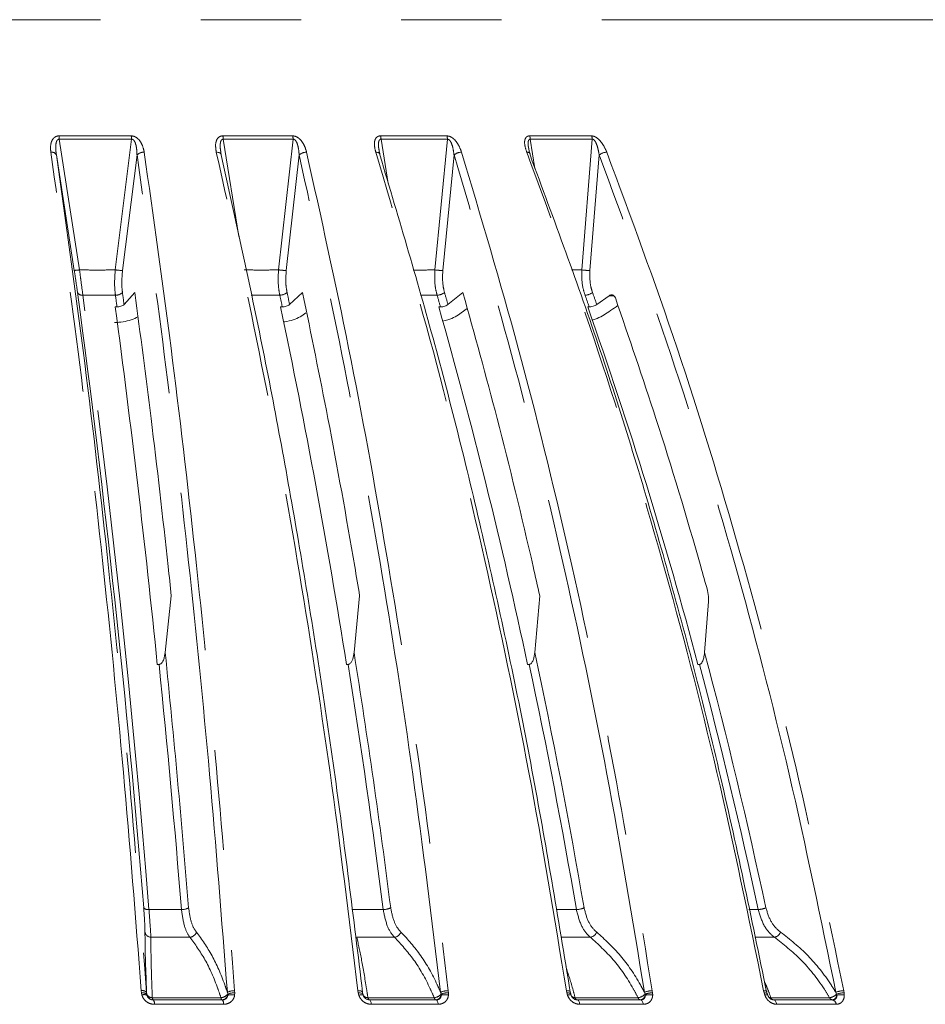
# Model space of a CAD drawing. Units: millimetres. Extents: x 21 to 206, y 9 to 287.
# Drawn here: x 57 to 68, y 192 to 205 of the extents above; entities that cross this region are included whole.
import ezdxf

# ---------------------------------------------------------------- set-up
doc = ezdxf.new("R2010")
doc.units = ezdxf.units.MM
doc.linetypes.add('PHANTOM', pattern=[12.7, 6.35, -1.27, 1.27, -1.27, 1.27, -1.27])
doc.layers.add('WAKU', color=7, linetype='Continuous')
doc.styles.add('SLDTEXTSTYLE0', font='TXT', dxfattribs={"width": 0.7, "bigfont": 'bigfont'})
doc.dimstyles.new('SLDDIMSTYLE2', dxfattribs={"dimtxt": 2.425347, "dimasz": 3.302, "dimexe": 0, "dimexo": 0.0625, "dimgap": 0.606337, "dimtad": 1, "dimlfac": 6, "dimrnd": 1e-09, "dimzin": 12, "dimdsep": 46, "dimtxsty": 'SLDTEXTSTYLE0', "dimsah": 1, "dimcen": 0.09, "dimadec": 0, "dimazin": 3, "dimtfac": 1, "dimtmove": 0, "dimatfit": 0, "dimfxl": 1, "dimfrac": 2, "dimtolj": 1, "dimtzin": 12, "dimarcsym": 0})

# ---------------------------------------------------------------- blocks, each defined once
blk = doc.blocks.new('_D_10')
at = {"layer": 'WAKU'}
for p, q in [((75.877, 221.958), (75.877, 228.308)), ((64.241, 221.958), (76.877, 221.958)), ((75.877, 221.958), (75.877, 207.791)), ((69.808, 218.418), (69.808, 219.055)), ((69.808, 219.055), (72.631, 219.055)), ((72.631, 219.055), (72.631, 218.418)), ((69.808, 212.202), (69.808, 211.565)), ((72.631, 211.565), (72.631, 212.202)), ((69.808, 211.565), (72.631, 211.565)), ((61.157, 207.791), (76.877, 207.791)), ((75.877, 207.791), (75.877, 201.441))]:
    blk.add_line(p, q, dxfattribs=at)
for points in [[(75.877, 221.958), (76.385, 225.26), (75.369, 225.26)], [(75.877, 207.791), (75.369, 204.489), (76.385, 204.489)]]:
    blk.add_solid(points, dxfattribs=at)
at = {"layer": 'WAKU', "char_height": 2.1167, "attachment_point": 1, "rotation": 90, "style": 'SLDTEXTSTYLE0'}
for s, insert in [('3.346', (69.902, 212.202)), ('85', (73.149, 213.899))]:
    blk.add_mtext(s, dxfattribs=dict(at, insert=insert))

msp = doc.modelspace()

# ---------------------------------------------------------------- linework, layer by layer
at = {"color": 8, "linetype": 'PHANTOM', "lineweight": 0}
for p, q in [((70.5133, 204.8309), (40.3469, 204.8309)), ((57.2888, 203.3603), (58.2034, 203.3603)), ((58.2071, 203.3175), (57.2916, 203.3175)), ((57.5483, 201.6646), (57.2916, 203.3175)), ((58.2071, 203.3175), (58.0004, 201.6646)), ((59.3636, 203.3603), (60.2477, 203.3603)), ((60.2531, 203.3175), (59.3682, 203.3175)), ((59.5644, 202.085), (59.3682, 203.3175)), ((60.2531, 203.3175), (60.0683, 201.6646)), ((61.36, 203.3603), (62.2005, 203.3603)), ((61.4562, 202.7584), (61.3664, 203.3175)), ((62.2076, 203.3175), (61.3664, 203.3175)), ((62.2076, 203.3175), (62.0474, 201.6646)), ((63.2483, 203.3603), (64.0325, 203.3603)), ((63.3158, 202.9458), (63.2564, 203.3175)), ((64.0413, 203.3175), (63.2564, 203.3175)), ((64.0413, 203.3175), (63.9082, 201.6646)), ((58.0932, 201.6578), (58.2764, 203.1183)), ((60.1661, 201.6578), (60.33, 203.1183)), ((62.1486, 201.6578), (62.2908, 203.1183)), ((64.0113, 201.6578), (64.1296, 203.1183)), ((63.9082, 201.6646), (63.7765, 201.6628)), ((64.3167, 201.3366), (64.2548, 201.3366)), ((66.1416, 193.5683), (66.0249, 193.5687)), ((58.3324, 192.5129), (58.33, 192.5404)), ((58.3379, 192.4852), (58.3324, 192.5129)), ((58.4002, 192.4964), (58.4029, 192.4826)), ((59.3388, 192.4526), (58.4705, 192.4526)), ((59.4245, 192.4964), (59.4205, 192.5202)), ((59.4238, 192.4826), (59.4245, 192.4964)), ((59.5128, 192.5404), (59.5144, 192.5129)), ((59.5144, 192.5129), (59.513, 192.4852)), ((61.0779, 192.5129), (61.0743, 192.5404)), ((61.0845, 192.4852), (61.0779, 192.5129)), ((62.0395, 192.4526), (61.2001, 192.4526)), ((62.127, 192.4964), (62.1213, 192.5202)), ((62.1269, 192.4826), (62.127, 192.4964)), ((62.2177, 192.5404), (62.2205, 192.5129)), ((62.2205, 192.5129), (62.2203, 192.4852)), ((63.7194, 192.5129), (63.7148, 192.5404)), ((63.727, 192.4852), (63.7194, 192.5129)), ((64.6219, 192.4526), (63.824, 192.4526)), ((64.7099, 192.4964), (64.7027, 192.5202)), ((64.7104, 192.4826), (64.7099, 192.4964)), ((64.8017, 192.5404), (64.8056, 192.5129)), ((64.8056, 192.5129), (64.8067, 192.4852)), ((66.2177, 192.5129), (66.212, 192.5404)), ((66.2261, 192.4852), (66.2177, 192.5129)), ((67.0476, 192.4526), (66.3031, 192.4526)), ((67.1347, 192.4964), (67.1261, 192.5202)), ((67.1358, 192.4826), (67.1347, 192.4964)), ((67.2262, 192.5404), (67.2312, 192.5129)), ((67.2312, 192.5129), (67.2336, 192.4852)), ((59.3724, 192.3686), (58.497, 192.3686)), ((62.0899, 192.3686), (61.2437, 192.3686)), ((64.6885, 192.3686), (63.8841, 192.3686)), ((67.1293, 192.3686), (66.3787, 192.3686))]:
    msp.add_line(p, q, dxfattribs=at)
at = {"color": 7, "linetype": 'Continuous', "lineweight": 15}
for p, q in [((59.3434, 203.1236), (59.3393, 203.1437)), ((59.3397, 203.1437), (59.3426, 203.1183)), ((61.343, 203.1753), (61.3471, 203.1505)), ((57.255, 203.1183), (57.4822, 201.6578)), ((58.1125, 201.2261), (58.2491, 201.3762)), ((60.2089, 201.2261), (60.3731, 201.3762)), ((62.2143, 201.2261), (62.4037, 201.3762)), ((64.0988, 201.2261), (64.2548, 201.3366)), ((58.0005, 201.1952), (58.0232, 201.1953)), ((60.0941, 201.1952), (60.1161, 201.1953)), ((62.0984, 201.1952), (62.1193, 201.1953)), ((62.4576, 201.1775), (62.3834, 201.1185)), ((63.9836, 201.1952), (64.0031, 201.1953)), ((58.7106, 197.5401), (58.6332, 196.8211)), ((61.0958, 197.5401), (61.0243, 196.8211)), ((63.3767, 197.5401), (63.3122, 196.8211)), ((65.5136, 197.4658), (65.4629, 196.8211)), ((58.5561, 196.6706), (58.5334, 196.6701)), ((60.9505, 196.6706), (60.9286, 196.6701)), ((63.2429, 196.6706), (63.2221, 196.6701)), ((65.3991, 196.6706), (65.3797, 196.6701)), ((58.3985, 192.5202), (58.4002, 192.4964)), ((58.4821, 192.4244), (59.3546, 192.4244)), ((58.4821, 192.4244), (58.4823, 192.4244)), ((59.353, 192.4244), (59.3546, 192.4244)), ((61.1335, 192.5202), (61.1368, 192.4964)), ((61.1368, 192.4964), (61.1401, 192.4826)), ((61.1401, 192.4826), (61.1398, 192.484)), ((61.2196, 192.4244), (62.0629, 192.4244)), ((62.061, 192.4244), (62.0629, 192.4244)), ((63.7636, 192.5202), (63.7686, 192.4964)), ((63.851, 192.4244), (63.8503, 192.4244)), ((63.851, 192.4244), (64.6526, 192.4244)), ((64.6504, 192.4244), (64.6526, 192.4244)), ((66.3371, 192.4244), (66.3361, 192.4244)), ((66.3371, 192.4244), (67.0852, 192.4244)), ((67.0826, 192.4244), (67.0852, 192.4244))]:
    msp.add_line(p, q, dxfattribs=at)
at = {"color": 8, "linetype": 'PHANTOM', "lineweight": 0, "flags": 128}
for points in [[(59.2807, 203.1534), (59.2935, 203.1529), (59.3054, 203.1512), (59.3161, 203.1482), (59.3253, 203.144), (59.3327, 203.1388), (59.3381, 203.1327), (59.3415, 203.1258), (59.3426, 203.1183)], [(61.2997, 203.1534), (61.3118, 203.1529), (61.3228, 203.1512), (61.3324, 203.1482), (61.3404, 203.144), (61.3465, 203.1388), (61.3506, 203.1327), (61.3518, 203.1292)], [(58.4705, 192.4526), (58.4717, 192.4463), (58.4729, 192.4407), (58.4743, 192.4358), (58.4758, 192.4318), (58.4774, 192.4286), (58.479, 192.4263), (58.4806, 192.4249), (58.4823, 192.4244)], [(59.3388, 192.4526), (59.3402, 192.4463), (59.3418, 192.4407), (59.3435, 192.4358), (59.3452, 192.4318), (59.3471, 192.4286), (59.349, 192.4263), (59.351, 192.4249), (59.353, 192.4244)], [(61.1335, 192.5202), (61.1328, 192.5245), (61.13, 192.5285), (61.125, 192.532), (61.118, 192.535), (61.1092, 192.5374), (61.0987, 192.5392), (61.087, 192.5402), (61.0743, 192.5404)], [(61.1368, 192.4964), (61.1354, 192.5003), (61.1321, 192.5038), (61.1269, 192.5068), (61.1198, 192.5093), (61.1112, 192.5112), (61.1011, 192.5124), (61.0899, 192.513), (61.0779, 192.5129)], [(61.1398, 192.484), (61.139, 192.4856), (61.1359, 192.4879), (61.131, 192.4894), (61.1244, 192.4901), (61.1162, 192.4901), (61.1067, 192.4892), (61.096, 192.4876), (61.0845, 192.4852)], [(61.2001, 192.4526), (61.202, 192.4463), (61.2041, 192.4407), (61.2064, 192.4358), (61.2088, 192.4318), (61.2113, 192.4286), (61.2139, 192.4263), (61.2166, 192.4249), (61.2193, 192.4244)], [(61.2196, 192.4244), (61.2235, 192.4234), (61.2273, 192.4205), (61.231, 192.4157), (61.2344, 192.409), (61.2374, 192.4008), (61.24, 192.3912), (61.2422, 192.3803), (61.2437, 192.3686)], [(62.0395, 192.4526), (62.0416, 192.4463), (62.044, 192.4407), (62.0465, 192.4358), (62.0492, 192.4318), (62.052, 192.4286), (62.055, 192.4263), (62.058, 192.4249), (62.061, 192.4244)], [(62.0629, 192.4244), (62.0673, 192.4234), (62.0716, 192.4205), (62.0757, 192.4157), (62.0795, 192.409), (62.0829, 192.4008), (62.0858, 192.3912), (62.0882, 192.3803), (62.0899, 192.3686)], [(63.7636, 192.5202), (63.7646, 192.5245), (63.7634, 192.5285), (63.7599, 192.532), (63.7544, 192.535), (63.7468, 192.5374), (63.7376, 192.5392), (63.7268, 192.5402), (63.7148, 192.5404)], [(63.7689, 192.4998), (63.7688, 192.5003), (63.767, 192.5038), (63.7632, 192.5068), (63.7575, 192.5093), (63.7501, 192.5112), (63.7411, 192.5124), (63.7308, 192.513), (63.7194, 192.5129)], [(63.851, 192.4244), (63.8564, 192.4234), (63.8616, 192.4205), (63.8667, 192.4157), (63.8713, 192.409), (63.8754, 192.4008), (63.879, 192.3912), (63.8819, 192.3803), (63.8841, 192.3686)], [(64.6526, 192.4244), (64.6585, 192.4234), (64.6642, 192.4205), (64.6696, 192.4157), (64.6746, 192.409), (64.6791, 192.4008), (64.683, 192.3912), (64.6861, 192.3803), (64.6885, 192.3686)], [(66.2499, 192.5202), (66.2524, 192.5245), (66.2528, 192.5285), (66.2509, 192.532), (66.2469, 192.535), (66.2408, 192.5374), (66.2328, 192.5392), (66.2231, 192.5402), (66.212, 192.5404)], [(66.2581, 192.5026), (66.2578, 192.5038), (66.2555, 192.5068), (66.2513, 192.5093), (66.2452, 192.5112), (66.2374, 192.5124), (66.2282, 192.513), (66.2177, 192.5129)], [(66.3371, 192.4244), (66.3439, 192.4234), (66.3505, 192.4205), (66.3568, 192.4157), (66.3626, 192.409), (66.3678, 192.4008), (66.3723, 192.3912), (66.376, 192.3803), (66.3787, 192.3686)]]:
    msp.add_lwpolyline(points, dxfattribs=at)
at = {"color": 7, "linetype": 'Continuous', "lineweight": 15, "flags": 128}
msp.add_lwpolyline([(61.3518, 203.1292), (61.3525, 203.1258), (61.3522, 203.1183)], dxfattribs=at)
at = {"color": 8, "linetype": 'PHANTOM', "lineweight": 0}
for centre, radius, start, end in [((56.9164, 203.3144), 0.3752, 0.47508, 7.02895), ((57.9142, 203.3143), 0.2929, 0.6207, 9.03203), ((59.1381, 203.3142), 0.2301, 0.81592, 11.55076), ((60.0548, 203.3142), 0.1984, 0.97106, 13.45488), ((61.1966, 203.314), 0.1698, 1.1813, 15.8217), ((62.0541, 203.3139), 0.1536, 1.34841, 17.59241), ((63.1187, 203.3137), 0.1378, 1.57272, 19.76573), ((63.9131, 203.3136), 0.1282, 1.75251, 21.37036), ((57.1969, 203.0899), 0.0647, 26.06758, 100.97396), ((58.3602, 203.0365), 0.1171, 86.47228, 135.70287), ((60.4195, 203.0219), 0.1316, 88.00833, 132.88512), ((62.3852, 203.0089), 0.1445, 89.43053, 130.78825), ((63.2195, 203.1131), 0.0411, 31.64164, 101.12832), ((64.228, 202.9981), 0.1553, 90.82339, 129.2835), ((57.4742, 202.0604), 0.4026, 271.12977, 280.60229), ((58.0848, 202.1801), 0.5223, 260.70135, 270.92603), ((60.1545, 202.1976), 0.5398, 260.81677, 271.2292), ((62.1343, 202.2013), 0.5437, 260.80662, 271.50941), ((63.9946, 202.1905), 0.533, 260.66627, 271.79365), ((57.5792, 201.4072), 0.0636, 207.4547, 280.35004), ((-85.9188, 181.9717), 144.8112, 4.593211, 7.688102), ((58.0087, 201.4649), 0.1204, 267.26512, 313.73205), ((-64.7244, 184.5915), 123.8655, 7.703508, 7.77323), ((-64.7873, 184.6041), 124.0187, 7.70243, 7.773206), ((60.0872, 201.4812), 0.1366, 268.777, 310.85239), ((-20.0754, 184.2097), 81.9707, 11.959221, 12.065956), ((-20.3268, 184.17), 82.322, 11.957597, 12.065617), ((62.0761, 201.4961), 0.1514, 270.1628, 308.70219), ((0.1891, 183.5326), 64.3997, 15.918269, 16.056497), ((0.2895, 183.5673), 64.3934, 15.9163, 16.056805), ((63.9456, 201.5088), 0.1642, 271.50904, 307.14229), ((12.3933, 182.9082), 54.7539, 19.51089, 19.67679), ((12.3988, 182.9097), 54.8488, 19.50833, 19.67665), ((-13.2439, 180.3326), 78.3116, 9.746913, 12.154545), ((2.7709, 180.0417), 64.8987, 12.050149, 14.98384), ((-98.9582, 180.7153), 158.3203, 4.656613, 5.78402), ((-40.7155, 180.5426), 102.9374, 7.269709, 9.01412), ((-13.3605, 180.3052), 78.332, 9.748239, 12.05928), ((2.6675, 180.0167), 64.9046, 12.051634, 14.86787), ((58.4134, 193.6378), 0.0709, 221.91988, 281.34933), ((58.8472, 193.7319), 0.1638, 267.33747, 300.26107), ((61.3989, 193.7604), 0.1921, 268.65109, 297.81142), ((63.8414, 193.787), 0.2187, 269.76581, 296.00551), ((66.1383, 193.8107), 0.2424, 270.78116, 294.69171), ((58.4557, 193.2968), 0.0796, 189.67138, 267.78204), ((58.9366, 193.3142), 0.0975, 276.0492, 341.58716), ((61.5239, 193.3176), 0.1014, 277.85581, 340.25241), ((63.9997, 193.3203), 0.1047, 280.06256, 339.37384), ((66.3266, 193.3221), 0.1076, 282.78039, 338.89427), ((58.3452, 192.466), 0.076, 45.51454, 101.59606), ((58.3487, 192.432), 0.0825, 51.35749, 101.39802), ((58.3678, 192.416), 0.0754, 62.1739, 113.31889), ((58.4674, 192.5259), 0.0734, 203.66174, 272.42404), ((58.4823, 192.5077), 0.0832, 197.50956, 269.97829), ((58.4211, 192.3783), 0.0765, 352.72015, 37.09702), ((59.3327, 192.5702), 0.1178, 272.98209, 321.22272), ((59.3501, 192.5002), 0.0758, 272.20543, 346.60662), ((59.3045, 192.3777), 0.0685, 352.37163, 43.04782), ((59.5035, 192.3622), 0.1785, 87.00926, 117.71814), ((59.4726, 192.3365), 0.154, 74.81392, 108.47304), ((59.5012, 192.3309), 0.1824, 85.85211, 114.86246), ((61.1957, 192.5139), 0.0615, 196.49341, 274.11359), ((62.0293, 192.5821), 0.1299, 274.50608, 318.7632), ((62.0562, 192.4963), 0.072, 273.79406, 349.08514), ((62.2114, 192.3311), 0.2094, 88.26401, 115.45659), ((62.1781, 192.3191), 0.1714, 75.74539, 107.39166), ((62.2091, 192.3032), 0.21, 86.89948, 113.02896), ((63.7508, 192.4308), 0.0594, 68.41694, 113.66351), ((63.8258, 192.5223), 0.0698, 228.03378, 268.55157), ((63.859, 192.4589), 0.0355, 190.22748, 255.86704), ((64.6069, 192.5927), 0.1409, 276.10979, 316.92445), ((64.6581, 192.4607), 0.0371, 192.6357, 257.97534), ((64.6432, 192.4919), 0.0679, 276.09523, 352.13537), ((64.7988, 192.3022), 0.2382, 89.31676, 113.79711), ((64.7965, 192.2789), 0.2342, 87.76583, 111.70764), ((64.7633, 192.3064), 0.184, 76.34952, 106.69407), ((66.2474, 192.4413), 0.0488, 71.79306, 115.95716), ((66.3073, 192.5233), 0.0708, 245.33265, 266.57636), ((66.3421, 192.4649), 0.041, 197.57091, 261.50126), ((67.0269, 192.6019), 0.1507, 277.87583, 315.61006), ((67.088, 192.467), 0.0429, 199.67002, 262.73726), ((67.0722, 192.4874), 0.0638, 279.40566, 355.69959), ((67.0705, 192.3675), 0.0588, 1.01708, 75.58034), ((67.2274, 192.2768), 0.2637, 90.26546, 112.59463), ((67.2247, 192.2592), 0.2537, 88.52974, 110.78523), ((67.1895, 192.2991), 0.1912, 76.68907, 106.30983)]:
    msp.add_arc(centre, radius, start, end, dxfattribs=at)
at = {"color": 7, "linetype": 'Continuous', "lineweight": 15}
for centre, radius, start, end in [((63.232, 203.1273), 0.0236, 337.60298, 18.08118), ((-86.1906, 181.9774), 145.017, 4.593202, 7.688118), ((-77.7051, 182.9188), 136.9307, 5.763675, 7.670257), ((-28.0427, 182.6014), 90.0768, 8.985555, 11.912688), ((-4.8625, 182.1655), 69.6125, 12.026431, 15.864676), ((8.6211, 181.6371), 58.7157, 14.834663, 19.456899), ((-98.7702, 180.7476), 158.222, 4.65583, 5.830633), ((-40.5739, 180.5728), 102.8893, 7.268596, 9.086161)]:
    msp.add_arc(centre, radius, start, end, dxfattribs=at)
at = {"color": 8, "linetype": 'PHANTOM', "lineweight": 0}
for points, knots in [([(57.1845, 203.1534), (57.1817, 203.1904), (57.1779, 203.2415), (57.1984, 203.3022), (57.2197, 203.3335), (57.2486, 203.3536), (57.2723, 203.3599), (57.2861, 203.3603), (57.2888, 203.3603)], [0, 0, 0, 0, 0.4297432, 0.5932745, 0.7578318, 0.8656051, 0.974248, 1, 1, 1, 1]), ([(57.2916, 203.3175), (57.2902, 203.3177), (57.286, 203.3181), (57.2791, 203.3167), (57.269, 203.3106), (57.2575, 203.2935), (57.2499, 203.2641), (57.2445, 203.2041), (57.2505, 203.1548), (57.255, 203.1183)], [0, 0, 0, 0, 0.0172583, 0.0541043, 0.0908909, 0.1763139, 0.3331483, 0.5072178, 1, 1, 1, 1]), ([(58.2034, 203.3603), (58.215, 203.3592), (58.2379, 203.3569), (58.2735, 203.338), (58.3124, 203.3014), (58.3496, 203.2373), (58.3609, 203.1839), (58.3674, 203.1534)], [0, 0, 0, 0, 0.1106042, 0.2206358, 0.3761532, 0.6429311, 1, 1, 1, 1]), ([(58.2764, 203.1183), (58.2752, 203.1487), (58.2732, 203.2002), (58.2595, 203.262), (58.2438, 203.2955), (58.2319, 203.309), (58.2241, 203.3146), (58.2158, 203.318), (58.21, 203.3177), (58.2071, 203.3175)], [0, 0, 0, 0, 0.4114746, 0.6974299, 0.8416653, 0.8903241, 0.9259479, 0.9620099, 1, 1, 1, 1]), ([(59.2807, 203.1534), (59.2747, 203.1904), (59.2665, 203.2415), (59.281, 203.3022), (59.2989, 203.3335), (59.3252, 203.3536), (59.3477, 203.3599), (59.361, 203.3603), (59.3636, 203.3603)], [0, 0, 0, 0, 0.4297437, 0.5932756, 0.7578313, 0.8656054, 0.974248, 1, 1, 1, 1]), ([(59.3682, 203.3175), (59.3669, 203.3177), (59.3628, 203.3181), (59.3562, 203.3167), (59.3468, 203.3106), (59.3365, 203.2935), (59.3307, 203.2641), (59.3284, 203.2125), (59.3351, 203.1717), (59.3397, 203.1437)], [0, 0, 0, 0, 0.0195027, 0.0611366, 0.1027025, 0.1992295, 0.3764449, 0.5731377, 1, 1, 1, 1]), ([(60.2477, 203.3603), (60.2589, 203.3592), (60.2813, 203.3569), (60.3172, 203.338), (60.358, 203.3014), (60.3995, 203.2373), (60.4152, 203.1839), (60.4241, 203.1534)], [0, 0, 0, 0, 0.1106038, 0.2206356, 0.3761518, 0.6429294, 1, 1, 1, 1]), ([(60.33, 203.1183), (60.3274, 203.1487), (60.3229, 203.2002), (60.3066, 203.262), (60.2898, 203.2955), (60.2776, 203.309), (60.2698, 203.3146), (60.2616, 203.318), (60.256, 203.3177), (60.2531, 203.3175)], [0, 0, 0, 0, 0.4114746, 0.69743, 0.8416653, 0.8903247, 0.925946, 0.9620084, 1, 1, 1, 1]), ([(61.2997, 203.1534), (61.2907, 203.1904), (61.2782, 203.2415), (61.2865, 203.3022), (61.3008, 203.3335), (61.324, 203.3536), (61.3449, 203.3599), (61.3576, 203.3603), (61.36, 203.3603)], [0, 0, 0, 0, 0.4297429, 0.5932732, 0.7578312, 0.8656028, 0.9742467, 1, 1, 1, 1]), ([(61.3664, 203.3175), (61.3652, 203.3177), (61.3613, 203.3181), (61.3551, 203.3167), (61.3464, 203.3106), (61.3375, 203.2935), (61.3336, 203.2641), (61.3336, 203.2229), (61.3396, 203.1927), (61.343, 203.1753)], [0, 0, 0, 0, 0.0232573, 0.0729058, 0.122467, 0.2375775, 0.4489044, 0.6834589, 1, 1, 1, 1]), ([(62.2005, 203.3603), (62.2112, 203.3592), (62.2325, 203.3569), (62.2683, 203.338), (62.3103, 203.3014), (62.3556, 203.2373), (62.3753, 203.1839), (62.3866, 203.1534)], [0, 0, 0, 0, 0.1106049, 0.2206351, 0.3761536, 0.6429317, 1, 1, 1, 1]), ([(62.2908, 203.1183), (62.2868, 203.1487), (62.28, 203.2002), (62.2614, 203.262), (62.2436, 203.2955), (62.2313, 203.309), (62.2237, 203.3146), (62.2157, 203.318), (62.2103, 203.3177), (62.2076, 203.3175)], [0, 0, 0, 0, 0.4114751, 0.697431, 0.8416659, 0.8903256, 0.9259485, 0.9620103, 1, 1, 1, 1]), ([(63.2115, 203.1534), (63.1995, 203.1904), (63.1829, 203.2415), (63.185, 203.3022), (63.1953, 203.3335), (63.2152, 203.3536), (63.2341, 203.3599), (63.246, 203.3603), (63.2483, 203.3603)], [0, 0, 0, 0, 0.4297436, 0.5932737, 0.7578315, 0.8656043, 0.9742476, 1, 1, 1, 1]), ([(63.2564, 203.3175), (63.2552, 203.3177), (63.2516, 203.3181), (63.2459, 203.3167), (63.2381, 203.3106), (63.2308, 203.2935), (63.2288, 203.2641), (63.2301, 203.231), (63.2352, 203.209), (63.2373, 203.1998)], [0, 0, 0, 0, 0.0273296, 0.0856719, 0.1439196, 0.2791835, 0.5275179, 0.803144, 1, 1, 1, 1]), ([(64.0325, 203.3603), (64.0426, 203.3592), (64.0627, 203.3569), (64.0978, 203.338), (64.1404, 203.3014), (64.1887, 203.2373), (64.2123, 203.1839), (64.2257, 203.1534)], [0, 0, 0, 0, 0.1106045, 0.2206358, 0.3761531, 0.6429306, 1, 1, 1, 1]), ([(64.1296, 203.1183), (64.1243, 203.1487), (64.1152, 203.2002), (64.0945, 203.262), (64.0762, 203.2955), (64.0639, 203.309), (64.0565, 203.3146), (64.0488, 203.318), (64.0438, 203.3177), (64.0413, 203.3175)], [0, 0, 0, 0, 0.4114756, 0.6974311, 0.8416661, 0.8903253, 0.9259487, 0.9620127, 1, 1, 1, 1]), ([(58.33, 192.5404), (58.2574, 193.4672), (58.1124, 195.3208), (57.843, 198.0174), (57.5387, 200.649), (57.3026, 202.3186), (57.1845, 203.1534)], [0, 0, 0, 0, 0.2475924, 0.495185, 0.7475924, 1, 1, 1, 1]), ([(58.3674, 203.1534), (58.4832, 202.3347), (58.7149, 200.6975), (59.0184, 198.0859), (59.2908, 195.3745), (59.4388, 193.4851), (59.5128, 192.5404)], [0, 0, 0, 0, 0.2475922, 0.4951845, 0.7475922, 1, 1, 1, 1]), ([(61.0743, 192.5404), (60.9607, 193.4672), (60.7336, 195.3208), (60.3117, 198.0174), (59.8352, 200.649), (59.4655, 202.3186), (59.2807, 203.1534)], [0, 0, 0, 0, 0.2475924, 0.495185, 0.7475924, 1, 1, 1, 1]), ([(60.4241, 203.1534), (60.6055, 202.3347), (60.9683, 200.6975), (61.4435, 198.0859), (61.87, 195.3745), (62.1018, 193.4851), (62.2177, 192.5404)], [0, 0, 0, 0, 0.2475922, 0.4951845, 0.7475922, 1, 1, 1, 1]), ([(63.7148, 192.5404), (63.5619, 193.4672), (63.256, 195.3208), (62.688, 198.0174), (62.0464, 200.649), (61.5486, 202.3186), (61.2997, 203.1534)], [0, 0, 0, 0, 0.2475924, 0.495185, 0.7475924, 1, 1, 1, 1]), ([(62.3866, 203.1534), (62.6309, 202.3347), (63.1194, 200.6975), (63.7593, 198.0859), (64.3335, 195.3745), (64.6456, 193.4851), (64.8017, 192.5404)], [0, 0, 0, 0, 0.2475922, 0.4951845, 0.7475922, 1, 1, 1, 1]), ([(66.212, 192.5404), (66.022, 193.4672), (65.642, 195.3208), (64.9363, 198.0174), (64.1392, 200.649), (63.5207, 202.3186), (63.2115, 203.1534)], [0, 0, 0, 0, 0.2475924, 0.495185, 0.7475924, 1, 1, 1, 1]), ([(64.2257, 203.1534), (64.5292, 202.3347), (65.1362, 200.6975), (65.9311, 198.0859), (66.6445, 195.3745), (67.0323, 193.4851), (67.2262, 192.5404)], [0, 0, 0, 0, 0.2475922, 0.4951845, 0.7475922, 1, 1, 1, 1]), ([(57.255, 203.1183), (57.3706, 202.3008), (57.6019, 200.6658), (57.9049, 198.0579), (58.1768, 195.3503), (58.3246, 193.4636), (58.3985, 192.5202)], [0, 0, 0, 0, 0.2475923, 0.4951844, 0.7475922, 1, 1, 1, 1]), ([(59.4205, 192.5202), (59.3481, 193.4457), (59.2032, 195.2967), (58.9341, 197.9895), (58.6301, 200.6174), (58.3943, 202.2847), (58.2764, 203.1183)], [0, 0, 0, 0, 0.2475926, 0.4951851, 0.7475926, 1, 1, 1, 1]), ([(62.1213, 192.5202), (62.0079, 193.4457), (61.7811, 195.2967), (61.3597, 197.9895), (60.8838, 200.6174), (60.5146, 202.2847), (60.33, 203.1183)], [0, 0, 0, 0, 0.2475926, 0.4951851, 0.7475926, 1, 1, 1, 1]), ([(64.7027, 192.5202), (64.55, 193.4457), (64.2446, 195.2967), (63.6773, 197.9895), (63.0365, 200.6174), (62.5394, 202.2847), (62.2908, 203.1183)], [0, 0, 0, 0, 0.2475926, 0.4951851, 0.7475926, 1, 1, 1, 1]), ([(67.1261, 192.5202), (66.9364, 193.4457), (66.5569, 195.2967), (65.8521, 197.9895), (65.056, 200.6174), (64.4384, 202.2847), (64.1296, 203.1183)], [0, 0, 0, 0, 0.2475926, 0.4951851, 0.7475926, 1, 1, 1, 1]), ([(57.4822, 201.6578), (57.4876, 201.6216), (57.5025, 201.5229), (57.5149, 201.4341), (57.5228, 201.3779)], [0, 0, 0, 0, 0.3663568, 1, 1, 1, 1]), ([(57.5907, 201.3446), (57.5821, 201.4089), (57.5687, 201.5102), (57.5538, 201.6233), (57.5483, 201.6646)], [0, 0, 0, 0, 0.6340629, 1, 1, 1, 1]), ([(58.0004, 201.6646), (57.9252, 201.6633), (57.7749, 201.6606), (57.6238, 201.6633), (57.5483, 201.6646)], [0, 0, 0, 0, 0.4999999, 1, 1, 1, 1]), ([(58.0004, 201.6646), (57.9954, 201.5913), (57.9878, 201.4779), (57.999, 201.3794), (58.0029, 201.3446)], [0, 0, 0, 0, 0.6465679, 1, 1, 1, 1]), ([(58.0919, 201.3779), (58.0886, 201.4083), (58.0793, 201.4946), (58.0877, 201.5937), (58.0932, 201.6578)], [0, 0, 0, 0, 0.3530891, 1, 1, 1, 1]), ([(60.0683, 201.6646), (59.9958, 201.6633), (59.8507, 201.6606), (59.7045, 201.6633), (59.6314, 201.6646)], [0, 0, 0, 0, 0.4999998, 1, 1, 1, 1]), ([(60.0683, 201.6646), (60.065, 201.5913), (60.0599, 201.4779), (60.0779, 201.3794), (60.0843, 201.3446)], [0, 0, 0, 0, 0.646568, 1, 1, 1, 1]), ([(60.1766, 201.3779), (60.1712, 201.4083), (60.1558, 201.4946), (60.162, 201.5937), (60.1661, 201.6578)], [0, 0, 0, 0, 0.3530896, 1, 1, 1, 1]), ([(62.0474, 201.6646), (61.9786, 201.6631), (61.8875, 201.661), (61.7955, 201.6625), (61.7729, 201.6628)], [0, 0, 0, 0, 0.7551865, 1, 1, 1, 1]), ([(62.0474, 201.6646), (62.0457, 201.5913), (62.0431, 201.4779), (62.0678, 201.3794), (62.0765, 201.3446)], [0, 0, 0, 0, 0.6465683, 1, 1, 1, 1]), ([(62.1708, 201.3779), (62.1633, 201.4083), (62.1421, 201.4946), (62.1461, 201.5937), (62.1486, 201.6578)], [0, 0, 0, 0, 0.3530897, 1, 1, 1, 1]), ([(63.9082, 201.6646), (63.9081, 201.5913), (63.9081, 201.4779), (63.939, 201.3794), (63.95, 201.3446)], [0, 0, 0, 0, 0.6465683, 1, 1, 1, 1]), ([(64.0448, 201.3779), (64.0354, 201.4083), (64.0087, 201.4946), (64.0103, 201.5937), (64.0113, 201.6578)], [0, 0, 0, 0, 0.3530906, 1, 1, 1, 1]), ([(57.5907, 201.3446), (57.6595, 201.3436), (57.7972, 201.3416), (57.9344, 201.3436), (58.0029, 201.3446)], [0, 0, 0, 0, 0.5000004, 1, 1, 1, 1]), ([(59.7234, 201.3442), (59.7775, 201.3434), (59.8982, 201.3417), (60.0181, 201.3436), (60.0843, 201.3446)], [0, 0, 0, 0, 0.4479711, 1, 1, 1, 1]), ([(61.8654, 201.3428), (61.8728, 201.3427), (61.9436, 201.3419), (62.0138, 201.3433), (62.0765, 201.3446)], [0, 0, 0, 0, 0.1051001, 1, 1, 1, 1]), ([(58.3606, 193.5905), (58.3655, 193.5257), (58.3752, 193.397), (58.3765, 193.3211), (58.3772, 193.2834)], [0, 0, 0, 0, 0.5034121, 1, 1, 1, 1]), ([(58.8396, 193.5683), (58.7708, 193.5686), (58.6334, 193.5693), (58.496, 193.5686), (58.4273, 193.5683)], [0, 0, 0, 0, 0.4999998, 1, 1, 1, 1]), ([(58.4526, 193.2172), (58.4501, 193.2603), (58.445, 193.3473), (58.4332, 193.4943), (58.4273, 193.5683)], [0, 0, 0, 0, 0.4959551, 1, 1, 1, 1]), ([(58.8396, 193.5683), (58.8494, 193.4962), (58.868, 193.3596), (58.9162, 193.2588), (58.9437, 193.2215), (58.9468, 193.2172)], [0, 0, 0, 0, 0.4975424, 0.9425499, 1, 1, 1, 1]), ([(59.0291, 193.2834), (59.0262, 193.2871), (59.0005, 193.3197), (58.9556, 193.4077), (58.9386, 193.5274), (58.9297, 193.5905)], [0, 0, 0, 0, 0.0576084, 0.5030939, 1, 1, 1, 1]), ([(61.3944, 193.5683), (61.3279, 193.5686), (61.195, 193.5693), (61.0622, 193.5686), (60.9959, 193.5683)], [0, 0, 0, 0, 0.5000006, 1, 1, 1, 1]), ([(61.3944, 193.5683), (61.4085, 193.4962), (61.4354, 193.3596), (61.4983, 193.2588), (61.5337, 193.2215), (61.5378, 193.2172)], [0, 0, 0, 0, 0.4975416, 0.9425514, 1, 1, 1, 1]), ([(61.6194, 193.2834), (61.6156, 193.2871), (61.5831, 193.3197), (61.5254, 193.4077), (61.5012, 193.5274), (61.4885, 193.5905)], [0, 0, 0, 0, 0.0576086, 0.5030962, 1, 1, 1, 1]), ([(63.8405, 193.5683), (63.7773, 193.5687), (63.6913, 193.5692), (63.6054, 193.5688), (63.5826, 193.5687)], [0, 0, 0, 0, 0.7344362, 1, 1, 1, 1]), ([(63.8405, 193.5683), (63.8588, 193.4962), (63.8935, 193.3596), (63.9703, 193.2588), (64.0131, 193.2215), (64.018, 193.2172)], [0, 0, 0, 0, 0.4975423, 0.9425515, 1, 1, 1, 1]), ([(64.0976, 193.2834), (64.0932, 193.2871), (64.0543, 193.3197), (63.9846, 193.4077), (63.9536, 193.5274), (63.9373, 193.5905)], [0, 0, 0, 0, 0.0576101, 0.503095, 1, 1, 1, 1]), ([(66.1416, 193.5683), (66.1637, 193.4962), (66.2057, 193.3596), (66.2952, 193.2588), (66.3447, 193.2215), (66.3504, 193.2172)], [0, 0, 0, 0, 0.4975413, 0.9425511, 1, 1, 1, 1]), ([(66.427, 193.2834), (66.4218, 193.2871), (66.3771, 193.3197), (66.2965, 193.4077), (66.2592, 193.5274), (66.2395, 193.5905)], [0, 0, 0, 0, 0.0576093, 0.5030946, 1, 1, 1, 1]), ([(58.4526, 193.2172), (58.535, 193.2176), (58.6997, 193.2184), (58.8645, 193.2176), (58.9468, 193.2172)], [0, 0, 0, 0, 0.4999998, 1, 1, 1, 1]), ([(58.4705, 192.4526), (58.4689, 192.4905), (58.4618, 192.6629), (58.4528, 192.9434), (58.4527, 193.1251), (58.4526, 193.2172)], [0, 0, 0, 0, 0.1218425, 0.5546818, 1, 1, 1, 1]), ([(58.9468, 193.2172), (59.0119, 193.1278), (59.144, 192.9466), (59.2668, 192.6668), (59.3261, 192.4905), (59.3388, 192.4526)], [0, 0, 0, 0, 0.4328986, 0.8781568, 1, 1, 1, 1]), ([(59.4205, 192.5202), (59.4097, 192.5522), (59.3524, 192.7214), (59.2308, 193.003), (59.097, 193.189), (59.0291, 193.2834)], [0, 0, 0, 0, 0.1032995, 0.5452853, 1, 1, 1, 1]), ([(61.0601, 193.2172), (61.1397, 193.2176), (61.2989, 193.2184), (61.4582, 193.2176), (61.5378, 193.2172)], [0, 0, 0, 0, 0.4999992, 1, 1, 1, 1]), ([(61.2001, 192.4526), (61.1943, 192.4905), (61.1679, 192.6629), (61.1199, 192.9434), (61.0802, 193.1251), (61.0601, 193.2172)], [0, 0, 0, 0, 0.1218436, 0.5546817, 1, 1, 1, 1]), ([(61.5378, 193.2172), (61.6202, 193.1278), (61.7875, 192.9466), (61.9456, 192.6668), (62.0229, 192.4905), (62.0395, 192.4526)], [0, 0, 0, 0, 0.4328994, 0.8781568, 1, 1, 1, 1]), ([(62.1213, 192.5202), (62.1072, 192.5522), (62.0325, 192.7214), (61.8755, 193.003), (61.7056, 193.189), (61.6194, 193.2834)], [0, 0, 0, 0, 0.1032992, 0.5452857, 1, 1, 1, 1]), ([(63.6432, 193.2175), (63.6924, 193.2177), (63.8173, 193.2183), (63.9423, 193.2176), (64.018, 193.2172)], [0, 0, 0, 0, 0.3940714, 1, 1, 1, 1]), ([(64.018, 193.2172), (64.1165, 193.1278), (64.3164, 192.9466), (64.5076, 192.6668), (64.6017, 192.4905), (64.6219, 192.4526)], [0, 0, 0, 0, 0.432899, 0.8781573, 1, 1, 1, 1]), ([(64.7027, 192.5202), (64.6855, 192.5522), (64.5945, 192.7214), (64.4043, 193.003), (64.2008, 193.189), (64.0976, 193.2834)], [0, 0, 0, 0, 0.1032999, 0.5452858, 1, 1, 1, 1]), ([(66.1002, 193.2178), (66.1129, 193.2179), (66.1963, 193.2182), (66.2797, 193.2177), (66.3504, 193.2172)], [0, 0, 0, 0, 0.153085, 1, 1, 1, 1]), ([(66.3504, 193.2172), (66.4636, 193.1278), (66.6932, 192.9466), (66.9145, 192.6668), (67.0241, 192.4905), (67.0476, 192.4526)], [0, 0, 0, 0, 0.4328996, 0.8781572, 1, 1, 1, 1]), ([(67.1261, 192.5202), (67.106, 192.5522), (67, 192.7214), (66.7797, 193.003), (66.5456, 193.189), (66.427, 193.2834)], [0, 0, 0, 0, 0.1032995, 0.5452855, 1, 1, 1, 1]), ([(63.824, 192.4526), (63.8141, 192.4907), (63.7768, 192.6339), (63.737, 192.7548), (63.7078, 192.8436)], [0, 0, 0, 0, 0.2663892, 1, 1, 1, 1]), ([(66.3031, 192.4526), (66.2893, 192.4912), (66.2631, 192.5646), (66.2343, 192.6267), (66.2207, 192.6561)], [0, 0, 0, 0, 0.5269251, 1, 1, 1, 1]), ([(58.497, 192.3686), (58.4794, 192.3701), (58.4441, 192.3733), (58.3963, 192.3987), (58.3577, 192.4366), (58.3446, 192.4687), (58.3379, 192.4852)], [0, 0, 0, 0, 0.2501308, 0.5005799, 0.7433944, 1, 1, 1, 1]), ([(58.4029, 192.4826), (58.4031, 192.4822), (58.4054, 192.4741), (58.4127, 192.4587), (58.4306, 192.4402), (58.4465, 192.4317), (58.4634, 192.4259), (58.4733, 192.4251), (58.4821, 192.4244)], [0, 0, 0, 0, 0.0134631, 0.2646942, 0.5023315, 0.714233, 0.7462261, 1, 1, 1, 1]), ([(59.3546, 192.4244), (59.3639, 192.4251), (59.3805, 192.4264), (59.3964, 192.4345), (59.4093, 192.4445), (59.4208, 192.4591), (59.4228, 192.4745), (59.4238, 192.4826)], [0, 0, 0, 0, 0.2537525, 0.4498052, 0.4979006, 0.7355229, 1, 1, 1, 1]), ([(59.513, 192.4852), (59.5128, 192.4844), (59.5102, 192.4676), (59.4993, 192.4361), (59.468, 192.3986), (59.4241, 192.3733), (59.3896, 192.3701), (59.3724, 192.3686)], [0, 0, 0, 0, 0.0126372, 0.2567277, 0.4995019, 0.74991, 1, 1, 1, 1]), ([(61.2437, 192.3686), (61.2266, 192.3701), (61.1923, 192.3733), (61.1448, 192.3987), (61.1057, 192.4366), (61.0917, 192.4687), (61.0845, 192.4852)], [0, 0, 0, 0, 0.2501335, 0.5005814, 0.7433948, 1, 1, 1, 1]), ([(62.0629, 192.4244), (62.0721, 192.4251), (62.0884, 192.4264), (62.1036, 192.4345), (62.1155, 192.4445), (62.1258, 192.4591), (62.1265, 192.4745), (62.1269, 192.4826)], [0, 0, 0, 0, 0.2537538, 0.4498035, 0.4979068, 0.7355186, 1, 1, 1, 1]), ([(62.2203, 192.4852), (62.2202, 192.4844), (62.2184, 192.4676), (62.2093, 192.4361), (62.1808, 192.3986), (62.1396, 192.3733), (62.1065, 192.3701), (62.0899, 192.3686)], [0, 0, 0, 0, 0.0126393, 0.2567275, 0.4995058, 0.7499095, 1, 1, 1, 1]), ([(63.8841, 192.3686), (63.8677, 192.3701), (63.8348, 192.3733), (63.7884, 192.3987), (63.7495, 192.4366), (63.7346, 192.4687), (63.727, 192.4852)], [0, 0, 0, 0, 0.2501291, 0.5005806, 0.7433946, 1, 1, 1, 1]), ([(64.6526, 192.4244), (64.6616, 192.4251), (64.6774, 192.4264), (64.6916, 192.4345), (64.7024, 192.4445), (64.7112, 192.4591), (64.7107, 192.4745), (64.7104, 192.4826)], [0, 0, 0, 0, 0.2537557, 0.4497989, 0.497896, 0.7355145, 1, 1, 1, 1]), ([(64.8067, 192.4852), (64.8066, 192.4844), (64.8057, 192.4676), (64.7985, 192.4361), (64.7732, 192.3986), (64.7354, 192.3733), (64.7041, 192.3701), (64.6885, 192.3686)], [0, 0, 0, 0, 0.0126376, 0.2567265, 0.499503, 0.7499094, 1, 1, 1, 1]), ([(66.3787, 192.3686), (66.3633, 192.3701), (66.3323, 192.3733), (66.2877, 192.3987), (66.2494, 192.4366), (66.234, 192.4687), (66.2261, 192.4852)], [0, 0, 0, 0, 0.2501283, 0.5005792, 0.7433945, 1, 1, 1, 1]), ([(67.0852, 192.4244), (67.0937, 192.4251), (67.1088, 192.4264), (67.1217, 192.4345), (67.1313, 192.4445), (67.1385, 192.4591), (67.1368, 192.4745), (67.1358, 192.4826)], [0, 0, 0, 0, 0.2537588, 0.4498054, 0.4979029, 0.7355199, 1, 1, 1, 1]), ([(67.2336, 192.4852), (67.2336, 192.4844), (67.2335, 192.4676), (67.2283, 192.4361), (67.2066, 192.3986), (67.1727, 192.3733), (67.1437, 192.3701), (67.1293, 192.3686)], [0, 0, 0, 0, 0.0126353, 0.2567268, 0.4995015, 0.7499048, 1, 1, 1, 1])]:
    msp.add_open_spline(points, degree=3, knots=knots, dxfattribs=at)
at = {"color": 7, "linetype": 'Continuous', "lineweight": 15}
for points, knots in [([(61.353, 203.1296), (61.3481, 203.1432), (61.3423, 203.1593), (61.3415, 203.1728), (61.3414, 203.175)], [0, 0, 0, 0, 0.841095, 1, 1, 1, 1]), ([(63.2556, 203.1349), (63.2499, 203.1487), (63.2403, 203.1718), (63.2378, 203.1916), (63.2368, 203.1997)], [0, 0, 0, 0, 0.5917271, 1, 1, 1, 1]), ([(59.3426, 203.1183), (59.5238, 202.3008), (59.886, 200.6658), (60.3605, 198.0579), (60.7863, 195.3503), (61.0177, 193.4636), (61.1335, 192.5202)], [0, 0, 0, 0, 0.2475923, 0.4951844, 0.7475922, 1, 1, 1, 1]), ([(61.3522, 203.1183), (61.5961, 202.3008), (62.0839, 200.6658), (62.7228, 198.0579), (63.2962, 195.3503), (63.6078, 193.4636), (63.7636, 192.5202)], [0, 0, 0, 0, 0.2475923, 0.4951844, 0.7475922, 1, 1, 1, 1]), ([(63.2538, 203.1183), (63.5568, 202.3008), (64.1629, 200.6658), (64.9567, 198.0579), (65.669, 195.3503), (66.0563, 193.4636), (66.2499, 192.5202)], [0, 0, 0, 0, 0.2475922, 0.4951844, 0.7475922, 1, 1, 1, 1]), ([(58.7106, 197.5401), (58.6974, 197.6632), (58.6161, 198.4216), (58.4672, 199.7157), (58.3184, 200.8481), (58.2491, 201.3762)], [0, 0, 0, 0, 0.0937509, 0.5773446, 1, 1, 1, 1]), ([(61.0958, 197.5401), (61.0751, 197.6632), (60.9478, 198.4216), (60.7147, 199.7157), (60.4817, 200.8481), (60.3731, 201.3762)], [0, 0, 0, 0, 0.0937509, 0.5773446, 1, 1, 1, 1]), ([(63.3767, 197.5401), (63.3489, 197.6632), (63.1775, 198.4216), (62.8637, 199.7157), (62.55, 200.8481), (62.4037, 201.3762)], [0, 0, 0, 0, 0.0937509, 0.5773447, 1, 1, 1, 1]), ([(64.2548, 201.3366), (64.2618, 201.3406), (64.2758, 201.3485), (64.2977, 201.3482), (64.3167, 201.3385), (64.3284, 201.3238), (64.3328, 201.313), (64.3341, 201.3097)], [0, 0, 0, 0, 0.2309013, 0.4619597, 0.6883568, 0.9071225, 1, 1, 1, 1]), ([(65.501, 197.6064), (65.4726, 197.7074), (65.2654, 198.4433), (64.889, 199.6926), (64.5078, 200.8035), (64.3341, 201.3097)], [0, 0, 0, 0, 0.0796931, 0.580662, 1, 1, 1, 1]), ([(58.1125, 201.2261), (58.1124, 201.226), (58.1082, 201.2213), (58.0968, 201.2126), (58.0733, 201.2025), (58.0476, 201.1964), (58.0308, 201.1956), (58.0232, 201.1953)], [0, 0, 0, 0, 0.0064231, 0.2675139, 0.5283526, 0.7888283, 1, 1, 1, 1]), ([(60.2089, 201.2261), (60.2088, 201.226), (60.2038, 201.2215), (60.1911, 201.2127), (60.1664, 201.2026), (60.1401, 201.1964), (60.1235, 201.1956), (60.1161, 201.1953)], [0, 0, 0, 0, 0.0028215, 0.2639427, 0.52478, 0.785278, 1, 1, 1, 1]), ([(62.2143, 201.2261), (62.2094, 201.2226), (62.1982, 201.2147), (62.1748, 201.2046), (62.1508, 201.1982), (62.1321, 201.1956), (62.123, 201.1954), (62.1193, 201.1953)], [0, 0, 0, 0, 0.2036417, 0.4643138, 0.7246403, 0.887335, 1, 1, 1, 1]), ([(64.0988, 201.2261), (64.0918, 201.2217), (64.0778, 201.2129), (64.0512, 201.2027), (64.0251, 201.1964), (64.01, 201.1956), (64.0031, 201.1953)], [0, 0, 0, 0, 0.2596192, 0.5203824, 0.7808827, 1, 1, 1, 1]), ([(64.366, 201.2149), (64.3502, 201.2037), (64.305, 201.1715), (64.2598, 201.1394), (64.2304, 201.1185)], [0, 0, 0, 0, 0.3491836, 1, 1, 1, 1]), ([(58.2883, 201.0714), (58.2881, 201.0713), (58.2676, 201.0552), (58.2019, 201.0312), (58.1005, 201.004), (58.0282, 201.0004), (57.992, 200.9986)], [0, 0, 0, 0, 0.0037805, 0.3272728, 0.6634224, 1, 1, 1, 1]), ([(60.413, 201.1185), (60.3916, 201.1019), (60.3488, 201.0688), (60.2544, 201.0313), (60.1786, 201.0098), (60.1377, 201.0066), (60.132, 201.0062)], [0, 0, 0, 0, 0.3120556, 0.6236681, 0.9474742, 1, 1, 1, 1]), ([(62.3834, 201.1185), (62.3594, 201.1021), (62.3115, 201.0694), (62.2255, 201.034), (62.1691, 201.0217), (62.1466, 201.0169)], [0, 0, 0, 0, 0.3758917, 0.7512499, 1, 1, 1, 1]), ([(64.2304, 201.1185), (64.2043, 201.1022), (64.152, 201.0699), (64.0812, 201.0398), (64.0436, 201.0309), (64.0392, 201.0298)], [0, 0, 0, 0, 0.4693033, 0.9379422, 1, 1, 1, 1]), ([(65.501, 197.6064), (65.5079, 197.5724), (65.5172, 197.5267), (65.5143, 197.4782), (65.5136, 197.4658)], [0, 0, 0, 0, 0.7453263, 1, 1, 1, 1]), ([(58.5561, 196.6706), (58.5591, 196.6709), (58.5668, 196.6718), (58.5804, 196.6793), (58.599, 196.6995), (58.6219, 196.7472), (58.6287, 196.7917), (58.6332, 196.8211)], [0, 0, 0, 0, 0.0506374, 0.1305008, 0.2566376, 0.5082072, 1, 1, 1, 1]), ([(60.9505, 196.6706), (60.9529, 196.6709), (60.9589, 196.6714), (60.9702, 196.6768), (60.9864, 196.6919), (61.0085, 196.7326), (61.0196, 196.779), (61.0235, 196.8137), (61.0243, 196.8211)], [0, 0, 0, 0, 0.042088, 0.1057475, 0.2146707, 0.4188213, 0.8777169, 1, 1, 1, 1]), ([(63.2429, 196.6706), (63.2456, 196.6709), (63.2526, 196.6718), (63.265, 196.6792), (63.2818, 196.6993), (63.3024, 196.747), (63.3083, 196.7915), (63.3122, 196.8211)], [0, 0, 0, 0, 0.0501536, 0.1298298, 0.2554497, 0.5056153, 1, 1, 1, 1]), ([(65.3991, 196.6706), (65.4026, 196.6712), (65.4106, 196.6725), (65.4236, 196.6833), (65.4406, 196.7096), (65.4558, 196.7575), (65.4604, 196.7987), (65.4629, 196.8211)], [0, 0, 0, 0, 0.0700991, 0.1591059, 0.3089369, 0.6247781, 1, 1, 1, 1]), ([(58.3772, 193.2834), (58.378, 193.1919), (58.3795, 193.0063), (58.3895, 192.7254), (58.3971, 192.5522), (58.3985, 192.5202)], [0, 0, 0, 0, 0.4420452, 0.8967007, 1, 1, 1, 1]), ([(61.1401, 192.4826), (61.1402, 192.4822), (61.1431, 192.4741), (61.1513, 192.4587), (61.1697, 192.4402), (61.1854, 192.4317), (61.2019, 192.4259), (61.2113, 192.4251), (61.2196, 192.4244)], [0, 0, 0, 0, 0.0134532, 0.2646937, 0.5023287, 0.7142297, 0.7462242, 1, 1, 1, 1]), ([(63.7742, 192.4822), (63.7727, 192.4859), (63.7702, 192.492), (63.7697, 192.4976), (63.7695, 192.4999)], [0, 0, 0, 0, 0.5976894, 1, 1, 1, 1]), ([(63.8489, 192.4251), (63.8468, 192.425), (63.8388, 192.4246), (63.8225, 192.4298), (63.8021, 192.4421), (63.7854, 192.4605), (63.7753, 192.4764), (63.7734, 192.4849), (63.7732, 192.486)], [0, 0, 0, 0, 0.0848647, 0.3206992, 0.5244212, 0.7426045, 0.9673593, 1, 1, 1, 1]), ([(66.2644, 192.4835), (66.2627, 192.4875), (66.2599, 192.4941), (66.2591, 192.5002), (66.2587, 192.5026)], [0, 0, 0, 0, 0.6007615, 1, 1, 1, 1]), ([(66.3358, 192.425), (66.3341, 192.4249), (66.3281, 192.4245), (66.3138, 192.429), (66.2946, 192.4409), (66.2776, 192.4591), (66.2667, 192.4761), (66.2638, 192.4858), (66.2632, 192.4877)], [0, 0, 0, 0, 0.0918994, 0.3250124, 0.5210219, 0.7322074, 0.9457791, 1, 1, 1, 1])]:
    msp.add_open_spline(points, degree=3, knots=knots, dxfattribs=at)

# ---------------------------------------------------------------- dimensions: what is measured, and where the dimension line sits
at = {"layer": 'WAKU'}
dim = msp.add_linear_dim(base=(75.8771, 207.7911), p1=(63.2411, 221.9578), p2=(60.1567, 207.7911), angle=90, dimstyle='SLDDIMSTYLE2', dxfattribs=at)
dim.commit()
dim.dimension.update_dxf_attribs({"geometry": '_D_10', "text_midpoint": (75.8771, 215.3101), "dimtype": 160})

doc.saveas('drawing.dxf')
